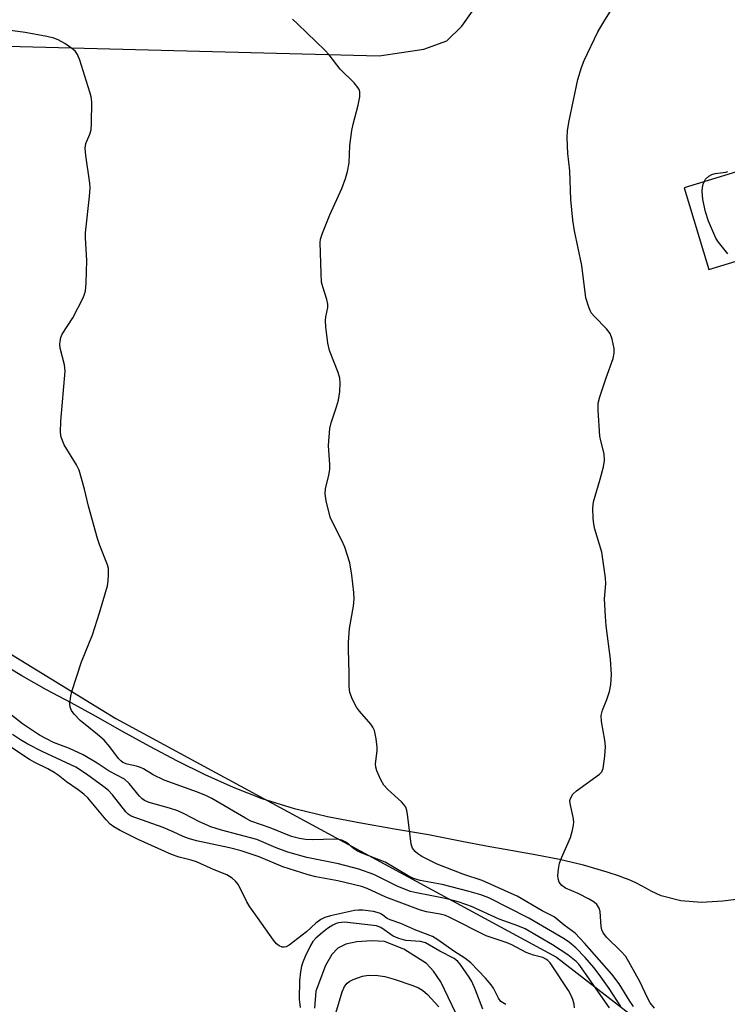
# Model space of a CAD drawing. Units: inches. Extents: x 1261766 to 1267766, y 545452 to 549452.
# Drawn here: x 1264980 to 1265146, y 547902 to 548134 of the extents above; entities that cross this region are included whole.
import ezdxf

# ---------------------------------------------------------------- set-up
doc = ezdxf.new("R2010")
doc.units = ezdxf.units.IN
doc.header["$MEASUREMENT"] = 0
for name, color, linetype in [('HYDRO-Single Line Stream', 4, 'Continuous'), ('NTRL-Trees', 3, 'Continuous'), ('TRANS-Parking Lot', 4, 'Continuous'), ('Undefined', 1, 'Continuous')]:
    doc.layers.add(name, color=color, linetype=linetype)

msp = doc.modelspace()

# ---------------------------------------------------------------- linework, layer by layer
at = {"layer": 'HYDRO-Single Line Stream'}
msp.add_lwpolyline([(1265084, 547896.64), (1265078.74, 547907.65), (1265077.08, 547910.17), (1265075.38, 547911.91), (1265070.05, 547915.34), (1265065.5, 547917.12), (1265062.5, 547917.32), (1265059, 547917.09), (1265056.41, 547916.53), (1265054.51, 547915.59), (1265053.12, 547914.04), (1265051.63, 547911.5), (1265049.36, 547905.4), (1265048.99, 547901.41)], dxfattribs=at)
at = {"layer": 'NTRL-Trees'}
msp.add_lwpolyline([(1264873.23, 547862.33), (1264714.52, 548018.88), (1264631.07, 548082.17), (1264608.28, 548126.32), (1264609.71, 548154.09), (1264621.81, 548165.48), (1264641.75, 548171.18), (1264660.38, 548167.15), (1264681.7, 548147.95), (1264697.51, 548138.06), (1264717.31, 548130.44), (1264746.22, 548126.31), (1264768.34, 548127.65), (1264882.04, 548136.06), (1264895.96, 548132.02), (1264900.23, 548104.96), (1264913.13, 548036.65), (1264934.32, 548011.37), (1265002.21, 547969.72), (1265106.02, 547913.41), (1265162.99, 547869.26)], dxfattribs=at)
at = {"layer": 'TRANS-Parking Lot'}
for points in [[(1264916.19, 548129.77), (1265064.22, 548125.95), (1265074.75, 548127.54), (1265080.17, 548129.46), (1265083.68, 548132.97), (1265086.23, 548136.47)], [(1265154.07, 548100.3), (1265136.06, 548094.84), (1265141.89, 548075.6), (1265166.84, 548083.17)], [(1265150.24, 547927.29), (1265145.17, 547926.65), (1265140.16, 547926.36), (1265135.3, 547926.69), (1265130.65, 547927.91), (1265129.48, 547928.42), (1265128.32, 547929.01), (1265127.18, 547929.64), (1265126.03, 547930.28), (1265124.87, 547930.89), (1265123.7, 547931.43), (1265122.76, 547931.81), (1265121.81, 547932.17), (1265120.85, 547932.51), (1265119.89, 547932.84), (1265118.93, 547933.16), (1265117.97, 547933.49), (1265112.39, 547935.14), (1265106.72, 547936.46), (1265100.99, 547937.58), (1265095.23, 547938.58), (1265089.46, 547939.59), (1265083.73, 547940.71), (1265075.84, 547942.24), (1265067.89, 547943.62), (1265059.94, 547945.01), (1265052.05, 547946.55), (1265044.27, 547948.43), (1265036.66, 547950.8), (1265029.9, 547953.43), (1265023.26, 547956.41), (1265016.7, 547959.67), (1265010.23, 547963.11), (1265003.81, 547966.65), (1264997.43, 547970.22), (1264991.66, 547973.37), (1264985.85, 547976.5), (1264980.08, 547979.73), (1264974.45, 547983.13)]]:
    msp.add_lwpolyline(points, dxfattribs=at)
at = {"layer": 'Undefined'}
for points, elevation in [([(1265129.11, 547901.4), (1265128.06, 547902.68), (1265127.5, 547903.69), (1265125.66, 547907.7), (1265122.32, 547913.57), (1265121.21, 547914.89), (1265117.85, 547918.06), (1265117.03, 547919.16), (1265116.7, 547919.88), (1265116.5, 547920.64), (1265116.29, 547924.2), (1265116.04, 547924.95), (1265115.48, 547925.86), (1265114.92, 547926.42), (1265113.71, 547927.15), (1265111.11, 547928.41), (1265108.13, 547929.72), (1265107.26, 547930.36), (1265106.61, 547931.15), (1265106.39, 547931.89), (1265106.37, 547932.73), (1265106.49, 547934.17), (1265106.73, 547935.6), (1265107.25, 547937), (1265109.3, 547941.67), (1265109.81, 547943.38), (1265110.05, 547944.54), (1265110.08, 547945.36), (1265109.96, 547946.42), (1265109.2, 547949.64), (1265109.19, 547950.37), (1265109.31, 547950.84), (1265109.9, 547951.83), (1265110.69, 547952.69), (1265116.17, 547956.56), (1265116.71, 547957.17), (1265117, 547957.92), (1265117.4, 547960.79), (1265117.56, 547963.1), (1265117.39, 547964.58), (1265116.6, 547969), (1265116.56, 547970.39), (1265116.88, 547971.7), (1265117.91, 547974.15), (1265118.54, 547976.05), (1265118.82, 547977.74), (1265118.98, 547980.05), (1265118.71, 547983.71), (1265117.74, 547991.54), (1265117.55, 547993.72), (1265117.33, 547997.89), (1265117.64, 548001.43), (1265117.57, 548002.87), (1265116.67, 548008.94), (1265115.06, 548014.34), (1265114.78, 548015.49), (1265114.63, 548016.95), (1265114.54, 548019.31), (1265114.7, 548020.76), (1265116.34, 548026.17), (1265117.09, 548029.06), (1265117.35, 548030.51), (1265117.22, 548032.12), (1265116.43, 548035.15), (1265116.23, 548036.28), (1265115.84, 548042.37), (1265115.87, 548044.09), (1265116.21, 548045.52), (1265117.68, 548050.02), (1265119.34, 548054.55), (1265119.58, 548055.85), (1265119.58, 548056.91), (1265119.14, 548059.15), (1265118.67, 548060.47), (1265117.83, 548061.57), (1265114.95, 548064.47), (1265114.21, 548065.38), (1265113.61, 548066.68), (1265112.92, 548068.89), (1265111.98, 548076.52), (1265110.22, 548084.65), (1265109.84, 548087.24), (1265109.36, 548092.11), (1265109.15, 548098.82), (1265108.65, 548102.89), (1265108.52, 548106.64), (1265108.58, 548108.37), (1265109, 548110.66), (1265111.07, 548120.38), (1265111.87, 548123.23), (1265112.54, 548124.88), (1265115.79, 548131.61), (1265117.38, 548134.35), (1265120.82, 548139.96)], 476), ([(1265124.13, 547901.78), (1265123.26, 547903.04), (1265120.75, 547907.11), (1265119.05, 547909.45), (1265112.64, 547916.77), (1265110.42, 547919.11), (1265107.84, 547920.98), (1265105.48, 547922.93), (1265102.61, 547924.38), (1265096.79, 547927.83), (1265088.47, 547931.55), (1265084.18, 547932.9), (1265077.88, 547935.36), (1265074.27, 547937.19), (1265073.32, 547937.81), (1265072.71, 547938.35), (1265072.13, 547939.11), (1265071.81, 547940.07), (1265070.95, 547947.17), (1265070.78, 547948.02), (1265070.49, 547948.79), (1265070.06, 547949.45), (1265069.52, 547950.09), (1265066.3, 547952.99), (1265065.37, 547953.98), (1265064.63, 547955.24), (1265063.67, 547957.39), (1265063.44, 547958.22), (1265063.4, 547959.05), (1265063.77, 547962.12), (1265063.8, 547962.95), (1265063.54, 547964.93), (1265063.11, 547966.88), (1265062.78, 547967.64), (1265062.29, 547968.34), (1265059.62, 547971.43), (1265058.92, 547972.36), (1265057.93, 547974.19), (1265057.31, 547975.83), (1265057.18, 547977.24), (1265057.19, 547980.4), (1265057, 547985.97), (1265057.02, 547987.72), (1265057.26, 547990.92), (1265058.19, 547996.19), (1265058.33, 547997.94), (1265058.27, 547999.41), (1265057.8, 548003.5), (1265057.33, 548006.41), (1265056.17, 548010.11), (1265055.46, 548011.71), (1265053.3, 548015.82), (1265052.74, 548017.14), (1265051.79, 548021.03), (1265051.51, 548022.71), (1265051.6, 548023.86), (1265052.38, 548027.06), (1265052.6, 548028.44), (1265052.61, 548029.6), (1265052.29, 548034.07), (1265052.61, 548038.06), (1265052.9, 548039.44), (1265054.22, 548043.16), (1265054.67, 548044.74), (1265054.96, 548046.81), (1265055.08, 548048.88), (1265054.95, 548049.98), (1265054.6, 548051.31), (1265052.54, 548056.48), (1265052.15, 548058.2), (1265051.69, 548062.07), (1265051.61, 548063.55), (1265051.69, 548064.4), (1265052.15, 548066.6), (1265052.18, 548067.39), (1265051.95, 548068.48), (1265050.95, 548071.47), (1265050.69, 548072.58), (1265050.55, 548074.61), (1265050.32, 548081.9), (1265050.44, 548082.75), (1265050.9, 548084.13), (1265052.66, 548088.49), (1265055.41, 548094.66), (1265056.28, 548097.06), (1265056.78, 548098.7), (1265057.14, 548100.71), (1265057.33, 548104.78), (1265057.84, 548108.34), (1265058.13, 548109.8), (1265059.31, 548114.3), (1265059.71, 548116.32), (1265059.67, 548117.45), (1265059.5, 548117.99), (1265059.25, 548118.49), (1265058.32, 548119.58), (1265055.09, 548122.77), (1265052.43, 548126.2), (1265051.48, 548127.32), (1265045.1, 548133.44), (1265043.81, 548134.56)], 474), ([(1265085.47, 547928.91), (1265079.1, 547930.54), (1265073.88, 547931.51), (1265072.36, 547932), (1265071.11, 547932.62), (1265065.65, 547935.83), (1265060.37, 547937.86), (1265059.11, 547938.44), (1265058.23, 547939.04), (1265056.51, 547940.46), (1265055.46, 547941.01), (1265054.65, 547941.2), (1265053.8, 547941.28), (1265048.49, 547941.1), (1265046.86, 547941.2), (1265045.5, 547941.4), (1265043.57, 547941.91), (1265038.54, 547943.91), (1265034.02, 547945.49), (1265032.75, 547946.17), (1265024.84, 547950.84), (1265023.56, 547951.51), (1265021.47, 547952.36), (1265013.62, 547955.19), (1265010.99, 547956.42), (1265008.74, 547957.81), (1265008.04, 547958.13), (1265007.09, 547958.43), (1265004.87, 547958.92), (1265003.83, 547959.37), (1265003.39, 547959.7), (1265002.83, 547960.31), (1265000.78, 547962.99), (1264999.43, 547964.56), (1264997.87, 547965.97), (1264993.77, 547969.27), (1264992.39, 547970.73), (1264991.74, 547971.62), (1264991.45, 547972.37), (1264991.41, 547973.21), (1264991.59, 547974.96), (1264991.82, 547976.11), (1264994.13, 547983.06), (1264996.68, 547989.42), (1264998.39, 547994.65), (1265000.24, 548000.96), (1265000.43, 548002.13), (1265000.51, 548003.62), (1265000.45, 548005.1), (1265000.27, 548005.93), (1264998.48, 548010.46), (1264997.92, 548012.12), (1264995.74, 548019.77), (1264994.82, 548023.79), (1264993.59, 548028.22), (1264992.98, 548029.53), (1264990.07, 548034.23), (1264989.33, 548036.02), (1264989.14, 548037.12), (1264989.26, 548039.78), (1264990.27, 548051.63), (1264990.11, 548053.09), (1264989.08, 548057.05), (1264989, 548057.89), (1264989.08, 548058.71), (1264989.26, 548059.51), (1264989.59, 548060.29), (1264992.12, 548064.21), (1264994.48, 548068.92), (1264994.82, 548069.72), (1264995.05, 548070.55), (1264995.22, 548072.32), (1264995.41, 548077.69), (1264995.05, 548083.02), (1264995.04, 548084.2), (1264996.02, 548092.79), (1264996.14, 548094.82), (1264996.05, 548095.91), (1264995.12, 548102.42), (1264994.97, 548104.14), (1264995.15, 548105.24), (1264996.12, 548107.49), (1264996.39, 548108.51), (1264996.49, 548109.99), (1264996.54, 548115.08), (1264996.41, 548116.25), (1264996.12, 548117.37), (1264993.71, 548124.9), (1264993.19, 548126.24), (1264992.73, 548126.94), (1264992.09, 548127.5), (1264990.17, 548128.84), (1264988.66, 548129.72), (1264987.61, 548130.08), (1264985.97, 548130.49), (1264980.86, 548131.45), (1264976.76, 548132.03)], 472), ([(1265146.39, 548079.26), (1265144.15, 548082), (1265143.53, 548082.99), (1265141.84, 548086.94), (1265141.12, 548089.14), (1265140.51, 548092.05), (1265140.33, 548094.05), (1265140.38, 548094.87), (1265140.55, 548095.66), (1265140.86, 548096.4), (1265141.14, 548096.85), (1265141.92, 548097.59), (1265142.62, 548097.99), (1265143.43, 548098.19), (1265145.92, 548098.51), (1265146.41, 548098.67)], 478), ([(1265118.48, 547901.48), (1265112.1, 547910.69), (1265111.24, 547911.82), (1265110.66, 547912.45), (1265108.71, 547913.95), (1265105.08, 547916.35), (1265098.63, 547920.08), (1265096.93, 547920.81), (1265092.52, 547922.37), (1265085.97, 547925.36), (1265084.66, 547925.88), (1265082.85, 547926.47), (1265080.15, 547927.17), (1265076.26, 547928), (1265073.03, 547928.57), (1265071.66, 547928.94), (1265068.67, 547930.08), (1265062.98, 547932.93), (1265059.43, 547934.18), (1265054.65, 547935.45), (1265047.21, 547936.93), (1265042.71, 547938.21), (1265039.97, 547939.19), (1265035.39, 547941.15), (1265027.13, 547943.41), (1265024.59, 547944.2), (1265021.89, 547945.31), (1265018.28, 547947.25), (1265016.79, 547947.94), (1265014.88, 547948.58), (1265010.03, 547949.94), (1265008.96, 547950.37), (1265008.38, 547950.79), (1265007.79, 547951.39), (1265005.39, 547954.42), (1265004.22, 547955.38), (1265000.65, 547957.27), (1264997.78, 547959.17), (1264994.51, 547961.11), (1264991.33, 547962.6), (1264987.51, 547964.07), (1264984.24, 547965.76), (1264980.26, 547968.45), (1264974.46, 547972.95)], 470), ([(1265094.06, 547902.25), (1265092.94, 547902.98), (1265092.34, 547903.74), (1265091.16, 547906.13), (1265090.66, 547906.89), (1265089.3, 547908.45), (1265085.82, 547912.09), (1265084.43, 547913.2), (1265081.85, 547914.89), (1265078.06, 547917.56), (1265076.83, 547918.31), (1265072.85, 547919.81), (1265069.33, 547921.35), (1265066.82, 547922.2), (1265066.14, 547922.58), (1265064.78, 547923.58), (1265064.29, 547923.83), (1265062.94, 547924.17), (1265060.42, 547924.52), (1265059.35, 547924.54), (1265058.42, 547924.4), (1265052.77, 547923.22), (1265051.41, 547922.81), (1265050.47, 547922.3), (1265049.35, 547921.49), (1265047.13, 547919.37), (1265043.08, 547916.24), (1265042.34, 547915.87), (1265041.86, 547915.77), (1265041.39, 547915.81), (1265040.71, 547916.11), (1265040.08, 547916.58), (1265039.32, 547917.47), (1265035.59, 547922.82), (1265033.75, 547925.3), (1265033.05, 547926.47), (1265031.11, 547930.47), (1265030.42, 547931.36), (1265029.6, 547932.08), (1265028.39, 547932.82), (1265025.39, 547934.05), (1265021.23, 547935.9), (1265019.94, 547936.32), (1265017.14, 547936.98), (1265015.36, 547937.64), (1265007.47, 547941.14), (1265003.25, 547943.27), (1265001.72, 547944.14), (1265000.85, 547944.83), (1264999.92, 547945.8), (1264995.63, 547950.97), (1264994.67, 547951.84), (1264993.31, 547952.91), (1264990.62, 547954.75), (1264988.62, 547956.33), (1264987.68, 547956.97), (1264986.19, 547957.83), (1264983.11, 547959.32), (1264981.86, 547960.01), (1264973.18, 547965.81)], 466), ([(1265110.27, 547901.49), (1265110.2, 547902.33), (1265109.85, 547903.45), (1265109.38, 547904.55), (1265108.83, 547905.57), (1265105.01, 547911.4), (1265104.49, 547912.11), (1265103.95, 547912.68), (1265103.52, 547913), (1265102.76, 547913.37), (1265100.62, 547913.88), (1265098.84, 547914.53), (1265095.48, 547916.33), (1265094.42, 547916.8), (1265089.41, 547918.43), (1265080.89, 547922.82), (1265079.88, 547923.26), (1265078.63, 547923.57), (1265075.41, 547924.11), (1265074.01, 547924.5), (1265065.8, 547927.57), (1265061.38, 547929.61), (1265060.11, 547930.09), (1265054.47, 547931.41), (1265049.32, 547932.4), (1265047.53, 547932.82), (1265041.54, 547934.7), (1265035.96, 547937.06), (1265031.74, 547938.49), (1265028.99, 547939.23), (1265021.23, 547940.9), (1265019.31, 547941.39), (1265018.08, 547941.86), (1265015.71, 547943.01), (1265013.4, 547944.02), (1265005.84, 547946.68), (1265005.12, 547947.13), (1265004.54, 547947.71), (1265001.41, 547951.68), (1265000.48, 547952.73), (1264999.42, 547953.61), (1264995.32, 547956.62), (1264992.78, 547958.25), (1264984.88, 547961.89), (1264981.51, 547963.62), (1264979.77, 547964.64), (1264977.87, 547965.92)], 468), ([(1265121.16, 547901.83), (1265118.4, 547906.08), (1265116.07, 547909.34), (1265114.8, 547910.98), (1265112.78, 547913.37), (1265110.59, 547915.63), (1265109.08, 547916.86), (1265107.85, 547917.72), (1265099.52, 547922.64), (1265090.1, 547927.41), (1265088.17, 547928.14), (1265085.47, 547928.91)], 472), ([(1265088.67, 547901.19), (1265086.85, 547905.92), (1265086.05, 547907.71), (1265085.47, 547908.69), (1265083.34, 547911.82), (1265082.79, 547912.45), (1265081.88, 547913.1), (1265078.51, 547914.82), (1265075.18, 547916.8), (1265073.96, 547917.1), (1265070.51, 547917.4), (1265068.87, 547917.84), (1265067.57, 547918.42), (1265064.61, 547920.42), (1265063.6, 547920.86), (1265056.05, 547921.7), (1265054.66, 547921.55), (1265054.13, 547921.39), (1265053.34, 547921.01), (1265052.09, 547920.21), (1265050.92, 547919.29), (1265049.36, 547917.94), (1265048.6, 547917.11), (1265048.06, 547916.21), (1265046.85, 547913.62), (1265046.29, 547912.29), (1265045.97, 547911.32), (1265045.72, 547909.96), (1265045.51, 547907.97), (1265045.37, 547903.56), (1265045.6, 547901.56)], 464), ([(1265054.01, 547900.23), (1265055.49, 547905.23), (1265056.05, 547906.51), (1265056.69, 547907.31), (1265057.35, 547907.77), (1265058.13, 547908.16), (1265060.31, 547908.99), (1265061.7, 547909.21), (1265063.91, 547909.14), (1265065.57, 547908.88), (1265067.8, 547908.26), (1265072.21, 547906.74), (1265073.5, 547906.19), (1265074.47, 547905.65), (1265075.62, 547904.65), (1265078.29, 547901.74)], 464)]:
    msp.add_lwpolyline(points, dxfattribs=dict(at, elevation=elevation))

doc.saveas('drawing.dxf')
